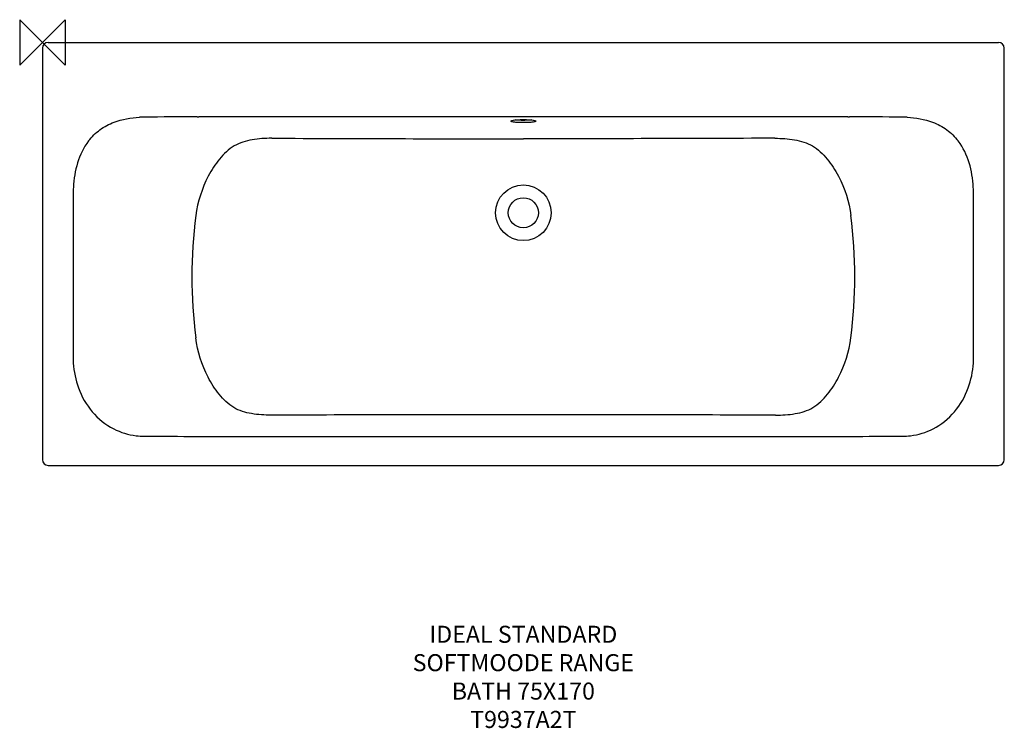
# Model space of a CAD drawing. Units: millimetres. Extents: x -40 to 1695, y -1208 to 40.
import ezdxf

# ---------------------------------------------------------------- set-up
doc = ezdxf.new("R2010")
doc.units = ezdxf.units.MM
for name, color, linetype in [('DETAIL', 2, 'Continuous'), ('Origin', 6, 'Continuous'), ('Text', 7, 'Continuous')]:
    doc.layers.add(name, color=color, linetype=linetype)
doc.styles.add('Fastrack', font='simplex.shx')

# ---------------------------------------------------------------- blocks, each defined once
blk = doc.blocks.new('ORIGIN')
at = {"layer": 'Origin'}
blk.add_lwpolyline([(-20, 20), (-20, -20), (20, 20), (20, -20)], close=True, dxfattribs=at)

msp = doc.modelspace()

# ---------------------------------------------------------------- linework, layer by layer
at = {"layer": 'DETAIL'}
for p, q in [((10, 0), (1685, 0)), ((0, -10), (0, -735)), ((1695, -735), (1695, -10)), ((272.8, -131.2), (275.6, -131.2)), ((1419.4, -131.2), (1422.2, -131.2)), ((272.8, -693.8), (275.5, -693.8)), ((1419.5, -693.8), (1422.2, -693.8)), ((10, -745), (1685, -745))]:
    msp.add_line(p, q, dxfattribs=at)
for radius in [49, 26.5]:
    msp.add_circle((847.5, -300), radius, dxfattribs=at)
for centre, radius, start, end in [((10, -10), 10, 90, 180), ((1685, -10), 10, 360, 90), ((180.5, -325.1), 193.6, 90.2246, 92.7549), ((268.7, -13185.2), 13054, 89.9819, 90.39037), ((1426.3, -13178.7), 13047.5, 89.60953, 90.0182), ((1514.5, -325.1), 193.6, 87.2451, 89.7754), ((233.8, -266.5), 179.5, 176.3026, 180.8459), ((1403, -269.1), 237.8, 359.9894, 3.4189), ((44702.1, -412.6), 44648.1, 179.81597, 180.00616), ((-43007.1, -412.6), 44648.1, 359.99384, 0.18403), ((1091.7, -412.6), 828.3, 172.5215, 187.4745), ((603.3, -412.6), 828.3, 352.5255, 7.4785), ((44619.6, -412.4), 44565.6, 180.00643, 180.18438), ((-42929.6, -412.4), 44570.6, 359.81564, 359.99357), ((201.7, -555.9), 147.5, 179.9803, 183.5221), ((1493.3, -555.9), 147.5, 356.4779, 0.0197), ((914.8, -164197.4), 163541.7, 90.023567, 90.179212), ((780.1, -164248), 163592.3, 89.820813, 89.976409), ((179.8, -570), 123.5, 263.1415, 269.9004), ((268.1, 12525.1), 13218.9, 269.61633, 270.02043), ((1426.9, 12527.6), 13221.4, 269.97961, 270.38363), ((1515.2, -570), 123.5, 270.0996, 276.8585), ((10, -735), 10, 180, 270), ((1685, -735), 10, 270, 0)]:
    msp.add_arc(centre, radius, start, end, dxfattribs=at)
for points in [[(126.3, -140.6), (140.5, -135.1), (156, -132.5), (171.2, -131.7)], [(847.5, -131.2), (656.9, -131.2), (466.3, -131.2), (275.6, -131.2)], [(1419.4, -131.2), (1228.7, -131.2), (1038.1, -131.2), (847.5, -131.2)], [(1523.8, -131.7), (1539, -132.5), (1554.5, -135.1), (1568.7, -140.6)], [(54.5, -564.9), (55.4, -579.7), (58.5, -594.5), (63.6, -608.4)], [(1631.4, -608.4), (1636.5, -594.5), (1639.6, -579.7), (1640.5, -564.9)], [(125.6, -680.6), (137.9, -686.9), (151.4, -691), (165.1, -692.6)], [(275.5, -693.8), (466.2, -693.8), (656.8, -693.8), (847.5, -693.8)], [(847.5, -693.8), (1038.2, -693.8), (1228.8, -693.8), (1419.5, -693.8)], [(1529.9, -692.6), (1543.6, -691), (1557.1, -686.9), (1569.4, -680.6)]]:
    msp.add_open_spline(points, degree=3, dxfattribs=at)
for points, knots in [([(825.5, -138.6), (825.5, -138.3), (826.8, -137.6), (827.7, -137.4), (828.4, -137.3)], [0, 0, 0, 0, 0.308327, 1, 1, 1, 1]), ([(828.4, -139.9), (827.7, -139.8), (826.8, -139.6), (825.5, -138.9), (825.5, -138.6)], [0, 0, 0, 0, 0.691673, 1, 1, 1, 1]), ([(828.4, -137.3), (831.1, -136.7), (837.5, -136.1), (843.8, -135.9), (847.5, -135.9)], [0, 0, 0, 0, 0.424257, 1, 1, 1, 1]), ([(847.5, -137.3), (846.2, -137.3), (841.3, -137.2), (836.4, -137), (832.8, -136.6)], [0, 0, 0, 0, 0.271488, 1, 1, 1, 1]), ([(847.5, -135.9), (851.2, -135.9), (857.5, -136.1), (863.9, -136.7), (866.6, -137.3)], [0, 0, 0, 0, 0.575743, 1, 1, 1, 1]), ([(862.2, -136.6), (861.1, -136.7), (856.2, -137.2), (851.3, -137.3), (847.5, -137.3)], [0, 0, 0, 0, 0.219804, 1, 1, 1, 1]), ([(866.6, -137.3), (867.3, -137.4), (868.2, -137.6), (869.5, -138.3), (869.5, -138.6)], [0, 0, 0, 0, 0.691673, 1, 1, 1, 1]), ([(869.5, -138.6), (869.5, -138.9), (868.2, -139.6), (867.3, -139.8), (866.6, -139.9)], [0, 0, 0, 0, 0.308327, 1, 1, 1, 1]), ([(81.2, -173.6), (87, -166.1), (100.6, -152.8), (117.5, -143.9), (126.3, -140.6)], [0, 0, 0, 0, 0.499939, 1, 1, 1, 1]), ([(847.5, -141.3), (843.8, -141.3), (837.5, -141.1), (831.1, -140.5), (828.4, -139.9)], [0, 0, 0, 0, 0.575743, 1, 1, 1, 1]), ([(866.6, -139.9), (863.9, -140.5), (857.5, -141.1), (851.2, -141.3), (847.5, -141.3)], [0, 0, 0, 0, 0.424257, 1, 1, 1, 1]), ([(1568.7, -140.6), (1577.5, -143.9), (1594.4, -152.8), (1608, -166.1), (1613.8, -173.6)], [0, 0, 0, 0, 0.500063, 1, 1, 1, 1]), ([(404.1, -168.8), (392.6, -168.8), (370, -170.1), (347.7, -176.6), (338.1, -182.2)], [0, 0, 0, 0, 0.509143, 1, 1, 1, 1]), ([(404.1, -168.8), (478, -169), (625.8, -169.4), (773.6, -170), (847.5, -170)], [0, 0, 0, 0, 0.499974, 1, 1, 1, 1]), ([(1290.9, -168.8), (1217, -169), (1069.2, -169.4), (921.4, -170), (847.5, -170)], [0, 0, 0, 0, 0.499974, 1, 1, 1, 1]), ([(1290.9, -168.8), (1302.4, -168.8), (1325, -170.1), (1347.3, -176.6), (1356.9, -182.2)], [0, 0, 0, 0, 0.509143, 1, 1, 1, 1]), ([(81.2, -173.6), (72.4, -185), (59.8, -211.8), (55.5, -240.5), (54.6, -255)], [0, 0, 0, 0, 0.499232, 1, 1, 1, 1]), ([(338.1, -182.2), (328.2, -188.2), (310.8, -204.9), (284.8, -245.2), (273.6, -280.8), (270.4, -304.8)], [0, 0, 0, 0, 0.242034, 0.494129, 1, 1, 1, 1]), ([(1356.9, -182.2), (1366.8, -188.2), (1384.2, -204.9), (1410.2, -245.2), (1421.4, -280.8), (1424.6, -304.8)], [0, 0, 0, 0, 0.242034, 0.494129, 1, 1, 1, 1]), ([(1640.4, -255), (1639.5, -240.5), (1635.2, -211.8), (1622.6, -185), (1613.8, -173.6)], [0, 0, 0, 0, 0.500769, 1, 1, 1, 1]), ([(337.2, -643.1), (327.4, -637), (310.1, -620.2), (284.5, -579.8), (273.6, -544.3), (270.4, -520.3)], [0, 0, 0, 0, 0.242024, 0.494145, 1, 1, 1, 1]), ([(1357.8, -643.1), (1367.6, -637), (1384.9, -620.2), (1410.5, -579.8), (1421.4, -544.3), (1424.6, -520.3)], [0, 0, 0, 0, 0.242024, 0.494145, 1, 1, 1, 1]), ([(63.6, -608.4), (69.2, -623.6), (85.4, -652.3), (111.3, -673.3), (125.6, -680.6)], [0, 0, 0, 0, 0.500433, 1, 1, 1, 1]), ([(1569.4, -680.6), (1583.7, -673.3), (1609.6, -652.3), (1625.8, -623.6), (1631.4, -608.4)], [0, 0, 0, 0, 0.499564, 1, 1, 1, 1]), ([(403.2, -656.5), (391.7, -656.4), (369.1, -655.2), (346.8, -648.8), (337.2, -643.1)], [0, 0, 0, 0, 0.509528, 1, 1, 1, 1]), ([(1291.8, -656.5), (1303.3, -656.4), (1325.9, -655.2), (1348.2, -648.8), (1357.8, -643.1)], [0, 0, 0, 0, 0.509528, 1, 1, 1, 1])]:
    msp.add_open_spline(points, degree=3, knots=knots, dxfattribs=at)

# ---------------------------------------------------------------- block references
at = {"layer": 'Origin', "xscale": -2, "yscale": 2, "zscale": 2}
msp.add_blockref('ORIGIN', (0, 0), dxfattribs=at)

# ---------------------------------------------------------------- texts
at = {"layer": 'Text', "insert": (847.5, -1027.4), "char_height": 30, "width": 2237.289, "attachment_point": 2, "style": 'Fastrack'}
msp.add_mtext('IDEAL STANDARD\\PSOFTMOODE RANGE\\PBATH 75X170\\PT9937A2T', dxfattribs=at)

doc.saveas('drawing.dxf')
